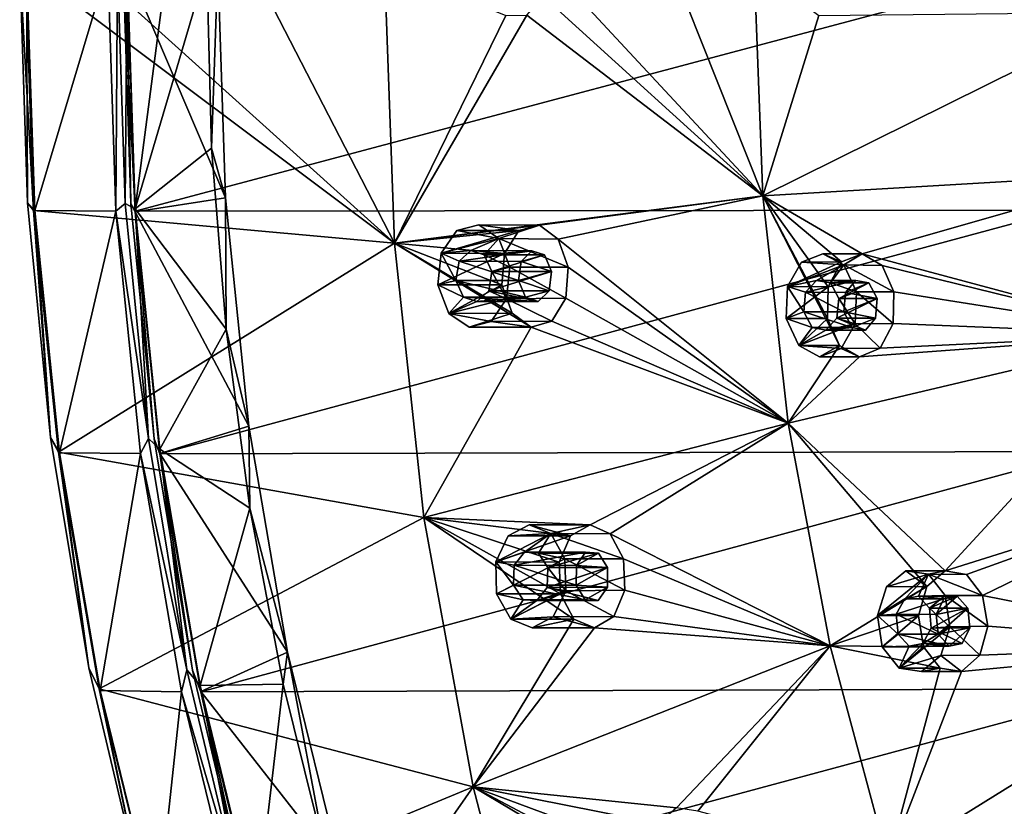
# Model space of a CAD drawing. Units: millimetres. Extents: x -51 to 167, y -76 to 24.
# Drawn here: x -51 to -32, y -43 to -27 of the extents above; entities that cross this region are included whole.
import ezdxf

# ---------------------------------------------------------------- set-up
doc = ezdxf.new("R2010")
doc.units = ezdxf.units.MM
doc.header["$LTSCALE"] = 65.185185
doc.layers.add('25', color=7, linetype='CONTINUOUS')

msp = doc.modelspace()

# ---------------------------------------------------------------- linework, layer by layer
at = {"layer": '25', "color": 253, "linetype": 'Continuous', "true_color": 0x999999}
for points in [[(-50.556, -26.378, -68.314), (-50.69, -26.378, -68.637), (-50.54, -30.97, -68.787), (-50.556, -26.378, -68.314)], [(-50.69, -26.378, -68.637), (-50.58, -26.378, -68.969), (-50.419, -31.117, -69.13), (-50.69, -26.378, -68.637)], [(-50.69, -26.378, -68.637), (-50.419, -31.117, -69.13), (-50.54, -30.97, -68.787), (-50.69, -26.378, -68.637)], [(-50.419, -31.117, -69.13), (-50.58, -26.378, -68.969), (-43.415, -31.754, -77.603), (-50.419, -31.117, -69.13)], [(-43.415, -31.754, -77.603), (-50.58, -26.378, -68.969), (-49.373, -26.378, -70.463), (-43.415, -31.754, -77.603)], [(-50.396, -31.121, -68.474), (-48.981, -26.378, -66.625), (-50.556, -26.378, -68.314), (-50.396, -31.121, -68.474)], [(-50.396, -31.121, -68.474), (-50.556, -26.378, -68.314), (-50.54, -30.97, -68.787), (-50.396, -31.121, -68.474)], [(-48.821, -31.129, -66.785), (-48.981, -26.378, -66.625), (-50.396, -31.121, -68.474), (-48.821, -31.129, -66.785)], [(-46.185, -26.378, -74.346), (-43.415, -31.754, -77.603), (-49.373, -26.378, -70.463), (-46.185, -26.378, -74.346)], [(-48.789, -26.378, -66.546), (-48.981, -26.378, -66.625), (-48.821, -31.129, -66.785), (-48.789, -26.378, -66.546)], [(-48.639, -30.982, -66.697), (-48.789, -26.378, -66.546), (-48.821, -31.129, -66.785), (-48.639, -30.982, -66.697)], [(-48.639, -30.982, -66.697), (-48.603, -26.378, -66.639), (-48.789, -26.378, -66.546), (-48.639, -30.982, -66.697)], [(-48.532, -30.984, -66.558), (-48.608, -26.378, -66.23), (-48.683, -26.378, -66.407), (-48.532, -30.984, -66.558)], [(-48.532, -30.984, -66.558), (-48.683, -26.378, -66.407), (-48.447, -31.143, -66.747), (-48.532, -30.984, -66.558)], [(-48.447, -31.143, -66.747), (-48.683, -26.378, -66.407), (-48.609, -26.378, -66.585), (-48.447, -31.143, -66.747)], [(-48.445, -31.086, -66.798), (-48.603, -26.378, -66.639), (-48.639, -30.982, -66.697), (-48.445, -31.086, -66.798)], [(-48.447, -31.143, -66.747), (-48.609, -26.378, -66.585), (-46.693, -30.874, -68.501), (-48.447, -31.143, -66.747)], [(-48.609, -26.378, -66.585), (-46.844, -26.378, -68.35), (-46.693, -30.874, -68.501), (-48.609, -26.378, -66.585)], [(-30.594, -26.378, -48.528), (-48.608, -26.378, -66.23), (-48.448, -31.13, -66.39), (-30.594, -26.378, -48.528)], [(-48.448, -31.13, -66.39), (-48.608, -26.378, -66.23), (-48.532, -30.984, -66.558), (-48.448, -31.13, -66.39)], [(-47.832, -26.378, -67.598), (-48.603, -26.378, -66.639), (-48.445, -31.086, -66.798), (-47.832, -26.378, -67.598)], [(-30.435, -31.109, -48.687), (-30.594, -26.378, -48.528), (-48.448, -31.13, -66.39), (-30.435, -31.109, -48.687)], [(-46.964, -29.91, -68.649), (-47.057, -26.378, -68.555), (-48.445, -31.086, -66.798), (-46.964, -29.91, -68.649)], [(-47.057, -26.378, -68.555), (-47.832, -26.378, -67.598), (-48.445, -31.086, -66.798), (-47.057, -26.378, -68.555)], [(-46.964, -29.91, -68.649), (-46.844, -26.378, -68.35), (-47.057, -26.378, -68.555), (-46.964, -29.91, -68.649)], [(-46.693, -30.874, -68.501), (-46.844, -26.378, -68.35), (-46.964, -29.91, -68.649), (-46.693, -30.874, -68.501)], [(-43.608, -26.378, -77.424), (-43.415, -31.754, -77.603), (-46.185, -26.378, -74.346), (-43.608, -26.378, -77.424)], [(-43.608, -26.378, -77.424), (-41.252, -27.331, -80.188), (-43.415, -31.754, -77.603), (-43.608, -26.378, -77.424)], [(-40.401, -26.378, -81.178), (-36.264, -30.836, -85.871), (-40.524, -26.96, -81.036), (-40.401, -26.378, -81.178)], [(-36.264, -30.836, -85.871), (-40.401, -26.378, -81.178), (-38.033, -26.378, -83.899), (-36.264, -30.836, -85.871)], [(-36.429, -26.378, -85.718), (-36.264, -30.836, -85.871), (-38.033, -26.378, -83.899), (-36.429, -26.378, -85.718)], [(-36.429, -26.378, -85.718), (-35.176, -27.331, -87.124), (-36.264, -30.836, -85.871), (-36.429, -26.378, -85.718)], [(-40.524, -26.96, -81.036), (-36.264, -30.836, -85.871), (-40.846, -27.325, -80.66), (-40.524, -26.96, -81.036)], [(-40.846, -27.325, -80.66), (-36.264, -30.836, -85.871), (-43.415, -31.754, -77.603), (-40.846, -27.325, -80.66)], [(-41.252, -27.331, -80.188), (-40.846, -27.325, -80.66), (-43.415, -31.754, -77.603), (-41.252, -27.331, -80.188)], [(-29.061, -27.266, -93.831), (-28.876, -30.399, -94.005), (-36.264, -30.836, -85.871), (-29.061, -27.266, -93.831)], [(-35.176, -27.331, -87.124), (-29.061, -27.266, -93.831), (-36.264, -30.836, -85.871), (-35.176, -27.331, -87.124)], [(-46.684, -33.422, -68.928), (-46.964, -29.91, -68.649), (-48.445, -31.086, -66.798), (-46.684, -33.422, -68.928)], [(-46.684, -33.422, -68.928), (-46.693, -30.874, -68.501), (-46.964, -29.91, -68.649), (-46.684, -33.422, -68.928)], [(-36.264, -30.836, -85.871), (-28.876, -30.399, -94.005), (-34.331, -31.96, -88.017), (-36.264, -30.836, -85.871)], [(-28.876, -30.399, -94.005), (-28.486, -33.527, -94.367), (-34.331, -31.96, -88.017), (-28.876, -30.399, -94.005)], [(-50.396, -31.121, -68.474), (-50.54, -30.97, -68.787), (-50.091, -35.522, -69.236), (-50.396, -31.121, -68.474)], [(-50.54, -30.97, -68.787), (-50.419, -31.117, -69.13), (-50.091, -35.522, -69.236), (-50.54, -30.97, -68.787)], [(-46.242, -35.307, -68.952), (-48.447, -31.143, -66.747), (-46.693, -30.874, -68.501), (-46.242, -35.307, -68.952)], [(-46.242, -35.307, -68.952), (-46.693, -30.874, -68.501), (-46.684, -33.422, -68.928), (-46.242, -35.307, -68.952)], [(-43.415, -31.754, -77.603), (-36.264, -30.836, -85.871), (-40.598, -31.401, -80.908), (-43.415, -31.754, -77.603)], [(-40.598, -31.401, -80.908), (-36.264, -30.836, -85.871), (-40.232, -31.676, -81.327), (-40.598, -31.401, -80.908)], [(-36.264, -30.836, -85.871), (-35.771, -35.248, -86.33), (-40.232, -31.676, -81.327), (-36.264, -30.836, -85.871)], [(-35.771, -35.248, -86.33), (-36.264, -30.836, -85.871), (-34.774, -33.738, -87.487), (-35.771, -35.248, -86.33)], [(-35.007, -33.217, -87.239), (-36.264, -30.836, -85.871), (-34.991, -32.598, -87.27), (-35.007, -33.217, -87.239)], [(-36.264, -30.836, -85.871), (-35.007, -33.217, -87.239), (-34.774, -33.738, -87.487), (-36.264, -30.836, -85.871)], [(-34.991, -32.598, -87.27), (-36.264, -30.836, -85.871), (-34.733, -32.117, -87.567), (-34.991, -32.598, -87.27)], [(-34.733, -32.117, -87.567), (-36.264, -30.836, -85.871), (-34.331, -31.96, -88.017), (-34.733, -32.117, -87.567)], [(-49.938, -35.809, -69.611), (-50.419, -31.117, -69.13), (-43.415, -31.754, -77.603), (-49.938, -35.809, -69.611)], [(-50.419, -31.117, -69.13), (-49.938, -35.809, -69.611), (-50.091, -35.522, -69.236), (-50.419, -31.117, -69.13)], [(-49.919, -35.821, -68.952), (-48.821, -31.129, -66.785), (-50.396, -31.121, -68.474), (-49.919, -35.821, -68.952)], [(-49.919, -35.821, -68.952), (-50.396, -31.121, -68.474), (-50.091, -35.522, -69.236), (-49.919, -35.821, -68.952)], [(-48.343, -35.837, -67.264), (-48.821, -31.129, -66.785), (-49.919, -35.821, -68.952), (-48.343, -35.837, -67.264)], [(-48.188, -35.547, -67.147), (-48.639, -30.982, -66.697), (-48.821, -31.129, -66.785), (-48.188, -35.547, -67.147)], [(-48.343, -35.837, -67.264), (-48.188, -35.547, -67.147), (-48.821, -31.129, -66.785), (-48.343, -35.837, -67.264)], [(-48.445, -31.086, -66.798), (-48.639, -30.982, -66.697), (-48.188, -35.547, -67.147), (-48.445, -31.086, -66.798)], [(-48.082, -35.551, -67.008), (-48.448, -31.13, -66.39), (-48.532, -30.984, -66.558), (-48.082, -35.551, -67.008)], [(-48.082, -35.551, -67.008), (-48.532, -30.984, -66.558), (-48.447, -31.143, -66.747), (-48.082, -35.551, -67.008)], [(-47.969, -35.84, -66.869), (-30.435, -31.109, -48.687), (-48.448, -31.13, -66.39), (-47.969, -35.84, -66.869)], [(-47.969, -35.84, -66.869), (-48.448, -31.13, -66.39), (-48.082, -35.551, -67.008), (-47.969, -35.84, -66.869)], [(-47.968, -35.832, -67.226), (-48.447, -31.143, -66.747), (-46.242, -35.307, -68.952), (-47.968, -35.832, -67.226)], [(-47.968, -35.832, -67.226), (-48.082, -35.551, -67.008), (-48.447, -31.143, -66.747), (-47.968, -35.832, -67.226)], [(-47.972, -35.754, -67.27), (-46.684, -33.422, -68.928), (-48.445, -31.086, -66.798), (-47.972, -35.754, -67.27)], [(-47.972, -35.754, -67.27), (-48.445, -31.086, -66.798), (-48.188, -35.547, -67.147), (-47.972, -35.754, -67.27)], [(-29.958, -35.798, -49.164), (-30.435, -31.109, -48.687), (-47.969, -35.84, -66.869), (-29.958, -35.798, -49.164)], [(-40.998, -31.506, -80.442), (-43.415, -31.754, -77.603), (-40.598, -31.401, -80.908), (-40.998, -31.506, -80.442)], [(-41.275, -31.951, -80.111), (-43.415, -31.754, -77.603), (-40.998, -31.506, -80.442), (-41.275, -31.951, -80.111)], [(-41.275, -31.951, -80.111), (-40.998, -31.506, -80.442), (-42.506, -31.947, -81.345), (-41.275, -31.951, -80.111)], [(-42.506, -31.947, -81.345), (-40.998, -31.506, -80.442), (-42.205, -31.508, -81.645), (-42.506, -31.947, -81.345)], [(-42.506, -31.947, -81.345), (-42.205, -31.508, -81.645), (-41.386, -31.664, -82.464), (-42.506, -31.947, -81.345)], [(-42.205, -31.508, -81.645), (-40.998, -31.506, -80.442), (-41.778, -31.399, -82.072), (-42.205, -31.508, -81.645)], [(-42.205, -31.508, -81.645), (-41.778, -31.399, -82.072), (-41.386, -31.664, -82.464), (-42.205, -31.508, -81.645)], [(-40.998, -31.506, -80.442), (-40.598, -31.401, -80.908), (-41.778, -31.399, -82.072), (-40.998, -31.506, -80.442)], [(-41.778, -31.399, -82.072), (-40.598, -31.401, -80.908), (-41.386, -31.664, -82.464), (-41.778, -31.399, -82.072)], [(-40.598, -31.401, -80.908), (-40.232, -31.676, -81.327), (-41.386, -31.664, -82.464), (-40.598, -31.401, -80.908)], [(-42.506, -31.947, -81.345), (-41.386, -31.664, -82.464), (-41.932, -31.897, -81.918), (-42.506, -31.947, -81.345)], [(-41.932, -31.897, -81.918), (-41.386, -31.664, -82.464), (-41.67, -31.981, -82.18), (-41.932, -31.897, -81.918)], [(-41.386, -31.664, -82.464), (-41.176, -32.216, -82.675), (-41.67, -31.981, -82.18), (-41.386, -31.664, -82.464)], [(-40.232, -31.676, -81.327), (-40.04, -32.216, -81.539), (-41.386, -31.664, -82.464), (-40.232, -31.676, -81.327)], [(-40.04, -32.216, -81.539), (-41.176, -32.216, -82.675), (-41.386, -31.664, -82.464), (-40.04, -32.216, -81.539)], [(-40.232, -31.676, -81.327), (-35.771, -35.248, -86.33), (-40.04, -32.216, -81.539), (-40.232, -31.676, -81.327)], [(-49.938, -35.809, -69.611), (-43.415, -31.754, -77.603), (-42.84, -37.08, -78.137), (-49.938, -35.809, -69.611)], [(-42.84, -37.08, -78.137), (-43.415, -31.754, -77.603), (-40.76, -33.382, -80.681), (-42.84, -37.08, -78.137)], [(-41.326, -32.564, -80.039), (-43.415, -31.754, -77.603), (-41.275, -31.951, -80.111), (-41.326, -32.564, -80.039)], [(-43.415, -31.754, -77.603), (-41.326, -32.564, -80.039), (-41.131, -33.11, -80.255), (-43.415, -31.754, -77.603)], [(-40.76, -33.382, -80.681), (-43.415, -31.754, -77.603), (-41.131, -33.11, -80.255), (-40.76, -33.382, -80.681)], [(-42.16, -32.101, -81.69), (-42.506, -31.947, -81.345), (-41.932, -31.897, -81.918), (-42.16, -32.101, -81.69)], [(-42.16, -32.101, -81.69), (-41.932, -31.897, -81.918), (-40.747, -31.898, -80.727), (-42.16, -32.101, -81.69)], [(-40.955, -32.105, -80.481), (-42.16, -32.101, -81.69), (-40.747, -31.898, -80.727), (-40.955, -32.105, -80.481)], [(-41.932, -31.897, -81.918), (-41.67, -31.981, -82.18), (-40.747, -31.898, -80.727), (-41.932, -31.897, -81.918)], [(-40.747, -31.898, -80.727), (-41.67, -31.981, -82.18), (-40.5, -31.98, -81.011), (-40.747, -31.898, -80.727)], [(-40.955, -32.105, -80.481), (-40.747, -31.898, -80.727), (-40.5, -31.98, -81.011), (-40.955, -32.105, -80.481)], [(-42.569, -32.564, -81.282), (-41.275, -31.951, -80.111), (-42.506, -31.947, -81.345), (-42.569, -32.564, -81.282)], [(-42.569, -32.564, -81.282), (-42.506, -31.947, -81.345), (-42.22, -32.477, -81.63), (-42.569, -32.564, -81.282)], [(-41.326, -32.564, -80.039), (-41.275, -31.951, -80.111), (-42.569, -32.564, -81.282), (-41.326, -32.564, -80.039)], [(-42.22, -32.477, -81.63), (-42.506, -31.947, -81.345), (-42.16, -32.101, -81.69), (-42.22, -32.477, -81.63)], [(-42.22, -32.477, -81.63), (-42.16, -32.101, -81.69), (-41.005, -32.477, -80.415), (-42.22, -32.477, -81.63)], [(-41.005, -32.477, -80.415), (-42.16, -32.101, -81.69), (-40.955, -32.105, -80.481), (-41.005, -32.477, -80.415)], [(-41.67, -31.981, -82.18), (-41.524, -32.303, -82.326), (-40.5, -31.98, -81.011), (-41.67, -31.981, -82.18)], [(-41.176, -32.216, -82.675), (-41.524, -32.303, -82.326), (-41.67, -31.981, -82.18), (-41.176, -32.216, -82.675)], [(-40.5, -31.98, -81.011), (-41.524, -32.303, -82.326), (-40.362, -32.303, -81.165), (-40.5, -31.98, -81.011)], [(-41.005, -32.477, -80.415), (-40.955, -32.105, -80.481), (-40.362, -32.303, -81.165), (-41.005, -32.477, -80.415)], [(-40.955, -32.105, -80.481), (-40.5, -31.98, -81.011), (-40.362, -32.303, -81.165), (-40.955, -32.105, -80.481)], [(-34.991, -32.598, -87.27), (-34.733, -32.117, -87.567), (-35.785, -32.595, -88.066), (-34.991, -32.598, -87.27)], [(-35.785, -32.595, -88.066), (-34.733, -32.117, -87.567), (-35.512, -32.12, -88.338), (-35.785, -32.595, -88.066)], [(-35.512, -32.12, -88.338), (-34.733, -32.117, -87.567), (-35.094, -31.959, -88.757), (-35.512, -32.12, -88.338)], [(-35.512, -32.12, -88.338), (-35.094, -31.959, -88.757), (-34.687, -32.175, -89.163), (-35.512, -32.12, -88.338)], [(-34.733, -32.117, -87.567), (-34.331, -31.96, -88.017), (-35.094, -31.959, -88.757), (-34.733, -32.117, -87.567)], [(-35.094, -31.959, -88.757), (-34.331, -31.96, -88.017), (-34.687, -32.175, -89.163), (-35.094, -31.959, -88.757)], [(-34.331, -31.96, -88.017), (-33.944, -32.188, -88.444), (-34.687, -32.175, -89.163), (-34.331, -31.96, -88.017)], [(-34.331, -31.96, -88.017), (-28.486, -33.527, -94.367), (-33.944, -32.188, -88.444), (-34.331, -31.96, -88.017)], [(-41.524, -32.303, -82.326), (-41.239, -32.833, -82.612), (-41.584, -32.679, -82.266), (-41.524, -32.303, -82.326)], [(-41.524, -32.303, -82.326), (-41.584, -32.679, -82.266), (-40.362, -32.303, -81.165), (-41.524, -32.303, -82.326)], [(-40.362, -32.303, -81.165), (-41.584, -32.679, -82.266), (-40.412, -32.676, -81.099), (-40.362, -32.303, -81.165)], [(-41.176, -32.216, -82.675), (-41.239, -32.833, -82.612), (-41.524, -32.303, -82.326), (-41.176, -32.216, -82.675)], [(-41.176, -32.216, -82.675), (-40.089, -32.822, -81.47), (-41.239, -32.833, -82.612), (-41.176, -32.216, -82.675)], [(-40.04, -32.216, -81.539), (-40.089, -32.822, -81.47), (-41.176, -32.216, -82.675), (-40.04, -32.216, -81.539)], [(-41.005, -32.477, -80.415), (-40.362, -32.303, -81.165), (-40.412, -32.676, -81.099), (-41.005, -32.477, -80.415)], [(-40.04, -32.216, -81.539), (-35.771, -35.248, -86.33), (-40.089, -32.822, -81.47), (-40.04, -32.216, -81.539)], [(-35.785, -32.595, -88.066), (-35.512, -32.12, -88.338), (-34.687, -32.175, -89.163), (-35.785, -32.595, -88.066)], [(-35.785, -32.595, -88.066), (-34.687, -32.175, -89.163), (-35.216, -32.475, -88.634), (-35.785, -32.595, -88.066)], [(-35.216, -32.475, -88.634), (-34.687, -32.175, -89.163), (-34.95, -32.525, -88.9), (-35.216, -32.475, -88.634)], [(-34.687, -32.175, -89.163), (-34.443, -32.699, -89.407), (-34.95, -32.525, -88.9), (-34.687, -32.175, -89.163)], [(-33.944, -32.188, -88.444), (-33.719, -32.699, -88.683), (-34.687, -32.175, -89.163), (-33.944, -32.188, -88.444)], [(-33.719, -32.699, -88.683), (-34.443, -32.699, -89.407), (-34.687, -32.175, -89.163), (-33.719, -32.699, -88.683)], [(-33.944, -32.188, -88.444), (-28.486, -33.527, -94.367), (-33.719, -32.699, -88.683), (-33.944, -32.188, -88.444)], [(-42.074, -32.8, -81.776), (-42.569, -32.564, -81.282), (-42.22, -32.477, -81.63), (-42.074, -32.8, -81.776)], [(-42.074, -32.8, -81.776), (-42.22, -32.477, -81.63), (-40.868, -32.8, -80.568), (-42.074, -32.8, -81.776)], [(-42.22, -32.477, -81.63), (-41.005, -32.477, -80.415), (-40.868, -32.8, -80.568), (-42.22, -32.477, -81.63)], [(-41.005, -32.477, -80.415), (-40.412, -32.676, -81.099), (-40.868, -32.8, -80.568), (-41.005, -32.477, -80.415)], [(-35.431, -32.705, -88.42), (-35.785, -32.595, -88.066), (-35.216, -32.475, -88.634), (-35.431, -32.705, -88.42)], [(-35.431, -32.705, -88.42), (-35.216, -32.475, -88.634), (-34.456, -32.476, -87.869), (-35.431, -32.705, -88.42)], [(-34.656, -32.709, -87.641), (-35.431, -32.705, -88.42), (-34.456, -32.476, -87.869), (-34.656, -32.709, -87.641)], [(-35.216, -32.475, -88.634), (-34.95, -32.525, -88.9), (-34.456, -32.476, -87.869), (-35.216, -32.475, -88.634)], [(-34.456, -32.476, -87.869), (-34.95, -32.525, -88.9), (-34.2, -32.525, -88.152), (-34.456, -32.476, -87.869)], [(-34.656, -32.709, -87.641), (-34.456, -32.476, -87.869), (-34.2, -32.525, -88.152), (-34.656, -32.709, -87.641)], [(-42.358, -33.116, -81.492), (-42.569, -32.564, -81.282), (-42.074, -32.8, -81.776), (-42.358, -33.116, -81.492)], [(-42.358, -33.116, -81.492), (-41.326, -32.564, -80.039), (-42.569, -32.564, -81.282), (-42.358, -33.116, -81.492)], [(-41.131, -33.11, -80.255), (-41.326, -32.564, -80.039), (-42.358, -33.116, -81.492), (-41.131, -33.11, -80.255)], [(-41.584, -32.679, -82.266), (-41.239, -32.833, -82.612), (-41.812, -32.883, -82.038), (-41.584, -32.679, -82.266)], [(-41.584, -32.679, -82.266), (-41.812, -32.883, -82.038), (-40.621, -32.882, -80.853), (-41.584, -32.679, -82.266)], [(-40.412, -32.676, -81.099), (-41.584, -32.679, -82.266), (-40.621, -32.882, -80.853), (-40.412, -32.676, -81.099)], [(-40.412, -32.676, -81.099), (-40.621, -32.882, -80.853), (-40.868, -32.8, -80.568), (-40.412, -32.676, -81.099)], [(-35.809, -33.217, -88.041), (-34.991, -32.598, -87.27), (-35.785, -32.595, -88.066), (-35.809, -33.217, -88.041)], [(-35.809, -33.217, -88.041), (-35.785, -32.595, -88.066), (-35.468, -33.087, -88.383), (-35.809, -33.217, -88.041)], [(-35.007, -33.217, -87.239), (-34.991, -32.598, -87.27), (-35.809, -33.217, -88.041), (-35.007, -33.217, -87.239)], [(-35.468, -33.087, -88.383), (-35.785, -32.595, -88.066), (-35.431, -32.705, -88.42), (-35.468, -33.087, -88.383)], [(-34.443, -32.699, -89.407), (-34.785, -32.829, -89.066), (-34.95, -32.525, -88.9), (-34.443, -32.699, -89.407)], [(-34.95, -32.525, -88.9), (-34.785, -32.829, -89.066), (-34.2, -32.525, -88.152), (-34.95, -32.525, -88.9)], [(-34.2, -32.525, -88.152), (-34.785, -32.829, -89.066), (-34.041, -32.829, -88.322), (-34.2, -32.525, -88.152)], [(-34.656, -32.709, -87.641), (-34.2, -32.525, -88.152), (-34.041, -32.829, -88.322), (-34.656, -32.709, -87.641)], [(-41.812, -32.883, -82.038), (-42.358, -33.116, -81.492), (-42.074, -32.8, -81.776), (-41.812, -32.883, -82.038)], [(-41.239, -32.833, -82.612), (-41.539, -33.272, -82.311), (-42.358, -33.116, -81.492), (-41.239, -32.833, -82.612)], [(-41.239, -32.833, -82.612), (-42.358, -33.116, -81.492), (-41.812, -32.883, -82.038), (-41.239, -32.833, -82.612)], [(-41.812, -32.883, -82.038), (-42.074, -32.8, -81.776), (-40.621, -32.882, -80.853), (-41.812, -32.883, -82.038)], [(-40.621, -32.882, -80.853), (-42.074, -32.8, -81.776), (-40.868, -32.8, -80.568), (-40.621, -32.882, -80.853)], [(-41.239, -32.833, -82.612), (-40.361, -33.268, -81.145), (-41.539, -33.272, -82.311), (-41.239, -32.833, -82.612)], [(-40.089, -32.822, -81.47), (-40.361, -33.268, -81.145), (-41.239, -32.833, -82.612), (-40.089, -32.822, -81.47)], [(-40.089, -32.822, -81.47), (-35.771, -35.248, -86.33), (-40.361, -33.268, -81.145), (-40.089, -32.822, -81.47)], [(-35.468, -33.087, -88.383), (-35.431, -32.705, -88.42), (-34.685, -33.087, -87.6), (-35.468, -33.087, -88.383)], [(-34.685, -33.087, -87.6), (-35.431, -32.705, -88.42), (-34.656, -32.709, -87.641), (-34.685, -33.087, -87.6)], [(-34.785, -32.829, -89.066), (-34.468, -33.321, -89.383), (-34.822, -33.211, -89.029), (-34.785, -32.829, -89.066)], [(-34.785, -32.829, -89.066), (-34.822, -33.211, -89.029), (-34.041, -32.829, -88.322), (-34.785, -32.829, -89.066)], [(-34.041, -32.829, -88.322), (-34.822, -33.211, -89.029), (-34.071, -33.207, -88.282), (-34.041, -32.829, -88.322)], [(-34.443, -32.699, -89.407), (-34.468, -33.321, -89.383), (-34.785, -32.829, -89.066), (-34.443, -32.699, -89.407)], [(-34.685, -33.087, -87.6), (-34.656, -32.709, -87.641), (-34.041, -32.829, -88.322), (-34.685, -33.087, -87.6)], [(-34.685, -33.087, -87.6), (-34.041, -32.829, -88.322), (-34.071, -33.207, -88.282), (-34.685, -33.087, -87.6)], [(-34.443, -32.699, -89.407), (-33.733, -33.31, -88.654), (-34.468, -33.321, -89.383), (-34.443, -32.699, -89.407)], [(-33.719, -32.699, -88.683), (-33.733, -33.31, -88.654), (-34.443, -32.699, -89.407), (-33.719, -32.699, -88.683)], [(-33.719, -32.699, -88.683), (-28.486, -33.527, -94.367), (-33.733, -33.31, -88.654), (-33.719, -32.699, -88.683)], [(-41.966, -33.381, -81.884), (-41.131, -33.11, -80.255), (-42.358, -33.116, -81.492), (-41.966, -33.381, -81.884)], [(-41.539, -33.272, -82.311), (-41.966, -33.381, -81.884), (-42.358, -33.116, -81.492), (-41.539, -33.272, -82.311)], [(-40.76, -33.382, -80.681), (-41.131, -33.11, -80.255), (-41.966, -33.381, -81.884), (-40.76, -33.382, -80.681)], [(-35.302, -33.391, -88.548), (-35.809, -33.217, -88.041), (-35.468, -33.087, -88.383), (-35.302, -33.391, -88.548)], [(-35.565, -33.741, -88.285), (-35.809, -33.217, -88.041), (-35.302, -33.391, -88.548), (-35.565, -33.741, -88.285)], [(-35.565, -33.741, -88.285), (-35.007, -33.217, -87.239), (-35.809, -33.217, -88.041), (-35.565, -33.741, -88.285)], [(-34.774, -33.738, -87.487), (-35.007, -33.217, -87.239), (-35.565, -33.741, -88.285), (-34.774, -33.738, -87.487)], [(-35.302, -33.391, -88.548), (-35.468, -33.087, -88.383), (-34.525, -33.392, -87.772), (-35.302, -33.391, -88.548)], [(-35.468, -33.087, -88.383), (-34.685, -33.087, -87.6), (-34.525, -33.392, -87.772), (-35.468, -33.087, -88.383)], [(-34.822, -33.211, -89.029), (-34.468, -33.321, -89.383), (-35.036, -33.441, -88.814), (-34.822, -33.211, -89.029)], [(-34.822, -33.211, -89.029), (-35.036, -33.441, -88.814), (-34.27, -33.44, -88.055), (-34.822, -33.211, -89.029)], [(-34.071, -33.207, -88.282), (-34.822, -33.211, -89.029), (-34.27, -33.44, -88.055), (-34.071, -33.207, -88.282)], [(-34.685, -33.087, -87.6), (-34.071, -33.207, -88.282), (-34.525, -33.392, -87.772), (-34.685, -33.087, -87.6)], [(-34.071, -33.207, -88.282), (-34.27, -33.44, -88.055), (-34.525, -33.392, -87.772), (-34.071, -33.207, -88.282)], [(-46.219, -36.896, -69.393), (-46.684, -33.422, -68.928), (-47.972, -35.754, -67.27), (-46.219, -36.896, -69.393)], [(-46.219, -36.896, -69.393), (-46.242, -35.307, -68.952), (-46.684, -33.422, -68.928), (-46.219, -36.896, -69.393)], [(-35.771, -35.248, -86.33), (-42.84, -37.08, -78.137), (-40.76, -33.382, -80.681), (-35.771, -35.248, -86.33)], [(-41.539, -33.272, -82.311), (-40.76, -33.382, -80.681), (-41.966, -33.381, -81.884), (-41.539, -33.272, -82.311)], [(-40.361, -33.268, -81.145), (-40.76, -33.382, -80.681), (-41.539, -33.272, -82.311), (-40.361, -33.268, -81.145)], [(-40.361, -33.268, -81.145), (-35.771, -35.248, -86.33), (-40.76, -33.382, -80.681), (-40.361, -33.268, -81.145)], [(-34.468, -33.321, -89.383), (-34.74, -33.796, -89.11), (-35.565, -33.741, -88.285), (-34.468, -33.321, -89.383)], [(-34.468, -33.321, -89.383), (-35.565, -33.741, -88.285), (-35.036, -33.441, -88.814), (-34.468, -33.321, -89.383)], [(-35.036, -33.441, -88.814), (-35.565, -33.741, -88.285), (-35.302, -33.391, -88.548), (-35.036, -33.441, -88.814)], [(-35.036, -33.441, -88.814), (-35.302, -33.391, -88.548), (-34.525, -33.392, -87.772), (-35.036, -33.441, -88.814)], [(-34.27, -33.44, -88.055), (-35.036, -33.441, -88.814), (-34.525, -33.392, -87.772), (-34.27, -33.44, -88.055)], [(-34.468, -33.321, -89.383), (-33.983, -33.79, -88.365), (-34.74, -33.796, -89.11), (-34.468, -33.321, -89.383)], [(-33.733, -33.31, -88.654), (-33.983, -33.79, -88.365), (-34.468, -33.321, -89.383), (-33.733, -33.31, -88.654)], [(-33.733, -33.31, -88.654), (-28.486, -33.527, -94.367), (-33.983, -33.79, -88.365), (-33.733, -33.31, -88.654)], [(-28.486, -33.527, -94.367), (-35.771, -35.248, -86.33), (-34.382, -33.957, -87.919), (-28.486, -33.527, -94.367)], [(-35.771, -35.248, -86.33), (-28.486, -33.527, -94.367), (-32.719, -38.11, -89.629), (-35.771, -35.248, -86.33)], [(-33.983, -33.79, -88.365), (-28.486, -33.527, -94.367), (-34.382, -33.957, -87.919), (-33.983, -33.79, -88.365)], [(-28.486, -33.527, -94.367), (-27.88, -36.59, -94.931), (-32.719, -38.11, -89.629), (-28.486, -33.527, -94.367)], [(-34.382, -33.957, -87.919), (-35.771, -35.248, -86.33), (-34.774, -33.738, -87.487), (-34.382, -33.957, -87.919)], [(-35.159, -33.957, -88.692), (-34.774, -33.738, -87.487), (-35.565, -33.741, -88.285), (-35.159, -33.957, -88.692)], [(-34.74, -33.796, -89.11), (-35.159, -33.957, -88.692), (-35.565, -33.741, -88.285), (-34.74, -33.796, -89.11)], [(-34.382, -33.957, -87.919), (-34.774, -33.738, -87.487), (-35.159, -33.957, -88.692), (-34.382, -33.957, -87.919)], [(-34.74, -33.796, -89.11), (-34.382, -33.957, -87.919), (-35.159, -33.957, -88.692), (-34.74, -33.796, -89.11)], [(-33.983, -33.79, -88.365), (-34.382, -33.957, -87.919), (-34.74, -33.796, -89.11), (-33.983, -33.79, -88.365)], [(-45.491, -39.689, -69.703), (-47.968, -35.832, -67.226), (-46.242, -35.307, -68.952), (-45.491, -39.689, -69.703)], [(-45.491, -39.689, -69.703), (-46.242, -35.307, -68.952), (-46.219, -36.896, -69.393), (-45.491, -39.689, -69.703)], [(-42.84, -37.08, -78.137), (-35.771, -35.248, -86.33), (-39.616, -37.22, -81.889), (-42.84, -37.08, -78.137)], [(-39.616, -37.22, -81.889), (-35.771, -35.248, -86.33), (-39.222, -37.395, -82.337), (-39.616, -37.22, -81.889)], [(-35.771, -35.248, -86.33), (-34.955, -39.571, -87.088), (-39.222, -37.395, -82.337), (-35.771, -35.248, -86.33)], [(-34.955, -39.571, -87.088), (-35.771, -35.248, -86.33), (-33.078, -38.418, -89.222), (-34.955, -39.571, -87.088)], [(-33.078, -38.418, -89.222), (-35.771, -35.248, -86.33), (-32.719, -38.11, -89.629), (-33.078, -38.418, -89.222)], [(-49.919, -35.821, -68.952), (-50.091, -35.522, -69.236), (-49.347, -39.997, -69.981), (-49.919, -35.821, -68.952)], [(-50.091, -35.522, -69.236), (-49.938, -35.809, -69.611), (-49.347, -39.997, -69.981), (-50.091, -35.522, -69.236)], [(-47.442, -40.034, -67.893), (-48.188, -35.547, -67.147), (-48.343, -35.837, -67.264), (-47.442, -40.034, -67.893)], [(-47.972, -35.754, -67.27), (-48.188, -35.547, -67.147), (-47.442, -40.034, -67.893), (-47.972, -35.754, -67.27)], [(-47.335, -40.04, -67.755), (-47.969, -35.84, -66.869), (-48.082, -35.551, -67.008), (-47.335, -40.04, -67.755)], [(-47.335, -40.04, -67.755), (-48.082, -35.551, -67.008), (-47.968, -35.832, -67.226), (-47.335, -40.04, -67.755)], [(-49.144, -40.404, -70.405), (-49.938, -35.809, -69.611), (-42.84, -37.08, -78.137), (-49.144, -40.404, -70.405)], [(-49.938, -35.809, -69.611), (-49.144, -40.404, -70.405), (-49.347, -39.997, -69.981), (-49.938, -35.809, -69.611)], [(-49.127, -40.436, -69.744), (-48.343, -35.837, -67.264), (-49.919, -35.821, -68.952), (-49.127, -40.436, -69.744)], [(-49.127, -40.436, -69.744), (-49.919, -35.821, -68.952), (-49.347, -39.997, -69.981), (-49.127, -40.436, -69.744)], [(-47.55, -40.459, -68.057), (-48.343, -35.837, -67.264), (-49.127, -40.436, -69.744), (-47.55, -40.459, -68.057)], [(-47.55, -40.459, -68.057), (-47.442, -40.034, -67.893), (-48.343, -35.837, -67.264), (-47.55, -40.459, -68.057)], [(-47.189, -40.339, -68.054), (-46.219, -36.896, -69.393), (-47.972, -35.754, -67.27), (-47.189, -40.339, -68.054)], [(-47.189, -40.339, -68.054), (-47.972, -35.754, -67.27), (-47.442, -40.034, -67.893), (-47.189, -40.339, -68.054)], [(-47.176, -40.464, -67.662), (-29.958, -35.798, -49.164), (-47.969, -35.84, -66.869), (-47.176, -40.464, -67.662)], [(-47.176, -40.464, -67.662), (-47.969, -35.84, -66.869), (-47.335, -40.04, -67.755), (-47.176, -40.464, -67.662)], [(-47.17, -40.458, -68.024), (-47.968, -35.832, -67.226), (-45.491, -39.689, -69.703), (-47.17, -40.458, -68.024)], [(-47.17, -40.458, -68.024), (-47.335, -40.04, -67.755), (-47.968, -35.832, -67.226), (-47.17, -40.458, -68.024)], [(-29.168, -40.401, -49.953), (-29.958, -35.798, -49.164), (-47.176, -40.464, -67.662), (-29.168, -40.401, -49.953)], [(-32.719, -38.11, -89.629), (-27.88, -36.59, -94.931), (-32.304, -38.181, -90.084), (-32.719, -38.11, -89.629)], [(-32.304, -38.181, -90.084), (-27.88, -36.59, -94.931), (-31.994, -38.59, -90.408), (-32.304, -38.181, -90.084)], [(-27.88, -36.59, -94.931), (-27.064, -39.56, -95.69), (-31.994, -38.59, -90.408), (-27.88, -36.59, -94.931)], [(-45.572, -40.311, -70.041), (-46.219, -36.896, -69.393), (-47.189, -40.339, -68.054), (-45.572, -40.311, -70.041)], [(-45.572, -40.311, -70.041), (-45.491, -39.689, -69.703), (-46.219, -36.896, -69.393), (-45.572, -40.311, -70.041)], [(-49.144, -40.404, -70.405), (-42.84, -37.08, -78.137), (-41.888, -42.303, -79.023), (-49.144, -40.404, -70.405)], [(-41.888, -42.303, -79.023), (-42.84, -37.08, -78.137), (-39.93, -39.05, -81.456), (-41.888, -42.303, -79.023)], [(-40.19, -38.562, -81.176), (-42.84, -37.08, -78.137), (-40.215, -37.944, -81.171), (-40.19, -38.562, -81.176)], [(-42.84, -37.08, -78.137), (-40.19, -38.562, -81.176), (-39.93, -39.05, -81.456), (-42.84, -37.08, -78.137)], [(-40.215, -37.944, -81.171), (-42.84, -37.08, -78.137), (-39.997, -37.431, -81.443), (-40.215, -37.944, -81.171)], [(-39.997, -37.431, -81.443), (-42.84, -37.08, -78.137), (-39.616, -37.22, -81.889), (-39.997, -37.431, -81.443)], [(-41.204, -37.433, -82.647), (-39.997, -37.431, -81.443), (-40.797, -37.221, -83.053), (-41.204, -37.433, -82.647)], [(-41.204, -37.433, -82.647), (-40.797, -37.221, -83.053), (-40.378, -37.386, -83.472), (-41.204, -37.433, -82.647)], [(-39.997, -37.431, -81.443), (-39.616, -37.22, -81.889), (-40.797, -37.221, -83.053), (-39.997, -37.431, -81.443)], [(-40.797, -37.221, -83.053), (-39.616, -37.22, -81.889), (-40.378, -37.386, -83.472), (-40.797, -37.221, -83.053)], [(-39.616, -37.22, -81.889), (-39.222, -37.395, -82.337), (-40.378, -37.386, -83.472), (-39.616, -37.22, -81.889)], [(-41.446, -37.939, -82.404), (-41.204, -37.433, -82.647), (-40.378, -37.386, -83.472), (-41.446, -37.939, -82.404)], [(-41.446, -37.939, -82.404), (-40.378, -37.386, -83.472), (-40.887, -37.75, -82.963), (-41.446, -37.939, -82.404)], [(-40.215, -37.944, -81.171), (-39.997, -37.431, -81.443), (-41.446, -37.939, -82.404), (-40.215, -37.944, -81.171)], [(-41.446, -37.939, -82.404), (-39.997, -37.431, -81.443), (-41.204, -37.433, -82.647), (-41.446, -37.939, -82.404)], [(-40.887, -37.75, -82.963), (-40.378, -37.386, -83.472), (-40.619, -37.767, -83.232), (-40.887, -37.75, -82.963)], [(-40.378, -37.386, -83.472), (-40.103, -37.878, -83.747), (-40.619, -37.767, -83.232), (-40.378, -37.386, -83.472)], [(-39.222, -37.395, -82.337), (-38.968, -37.878, -82.612), (-40.378, -37.386, -83.472), (-39.222, -37.395, -82.337)], [(-38.968, -37.878, -82.612), (-40.103, -37.878, -83.747), (-40.378, -37.386, -83.472), (-38.968, -37.878, -82.612)], [(-39.222, -37.395, -82.337), (-34.955, -39.571, -87.088), (-38.968, -37.878, -82.612), (-39.222, -37.395, -82.337)], [(-41.087, -38.006, -82.764), (-41.446, -37.939, -82.404), (-40.887, -37.75, -82.963), (-41.087, -38.006, -82.764)], [(-41.087, -38.006, -82.764), (-40.887, -37.75, -82.963), (-39.702, -37.751, -81.772), (-41.087, -38.006, -82.764)], [(-39.881, -38.01, -81.555), (-41.087, -38.006, -82.764), (-39.702, -37.751, -81.772), (-39.881, -38.01, -81.555)], [(-40.887, -37.75, -82.963), (-40.619, -37.767, -83.232), (-39.702, -37.751, -81.772), (-40.887, -37.75, -82.963)], [(-39.702, -37.751, -81.772), (-40.619, -37.767, -83.232), (-39.449, -37.767, -82.062), (-39.702, -37.751, -81.772)], [(-40.103, -37.878, -83.747), (-40.435, -38.049, -83.415), (-40.619, -37.767, -83.232), (-40.103, -37.878, -83.747)], [(-40.619, -37.767, -83.232), (-40.435, -38.049, -83.415), (-39.449, -37.767, -82.062), (-40.619, -37.767, -83.232)], [(-39.449, -37.767, -82.062), (-40.435, -38.049, -83.415), (-39.274, -38.049, -82.253), (-39.449, -37.767, -82.062)], [(-39.881, -38.01, -81.555), (-39.702, -37.751, -81.772), (-39.449, -37.767, -82.062), (-39.881, -38.01, -81.555)], [(-39.881, -38.01, -81.555), (-39.449, -37.767, -82.062), (-39.274, -38.049, -82.253), (-39.881, -38.01, -81.555)], [(-41.432, -38.562, -82.418), (-40.215, -37.944, -81.171), (-41.446, -37.939, -82.404), (-41.432, -38.562, -82.418)], [(-41.432, -38.562, -82.418), (-41.446, -37.939, -82.404), (-41.1, -38.391, -82.751), (-41.432, -38.562, -82.418)], [(-41.1, -38.391, -82.751), (-41.446, -37.939, -82.404), (-41.087, -38.006, -82.764), (-41.1, -38.391, -82.751)], [(-40.19, -38.562, -81.176), (-40.215, -37.944, -81.171), (-41.432, -38.562, -82.418), (-40.19, -38.562, -81.176)], [(-41.1, -38.391, -82.751), (-41.087, -38.006, -82.764), (-39.885, -38.391, -81.535), (-41.1, -38.391, -82.751)], [(-39.885, -38.391, -81.535), (-41.087, -38.006, -82.764), (-39.881, -38.01, -81.555), (-39.885, -38.391, -81.535)], [(-40.103, -37.878, -83.747), (-40.089, -38.501, -83.761), (-40.435, -38.049, -83.415), (-40.103, -37.878, -83.747)], [(-38.968, -37.878, -82.612), (-38.941, -38.489, -82.618), (-40.103, -37.878, -83.747), (-38.968, -37.878, -82.612)], [(-40.103, -37.878, -83.747), (-38.941, -38.489, -82.618), (-40.089, -38.501, -83.761), (-40.103, -37.878, -83.747)], [(-39.885, -38.391, -81.535), (-39.881, -38.01, -81.555), (-39.274, -38.049, -82.253), (-39.885, -38.391, -81.535)], [(-38.968, -37.878, -82.612), (-34.955, -39.571, -87.088), (-38.941, -38.489, -82.618), (-38.968, -37.878, -82.612)], [(-40.435, -38.049, -83.415), (-40.089, -38.501, -83.761), (-40.449, -38.434, -83.402), (-40.435, -38.049, -83.415)], [(-40.435, -38.049, -83.415), (-40.449, -38.434, -83.402), (-39.274, -38.049, -82.253), (-40.435, -38.049, -83.415)], [(-39.274, -38.049, -82.253), (-40.449, -38.434, -83.402), (-39.277, -38.43, -82.234), (-39.274, -38.049, -82.253)], [(-39.885, -38.391, -81.535), (-39.274, -38.049, -82.253), (-39.277, -38.43, -82.234), (-39.885, -38.391, -81.535)], [(-34.033, -38.981, -89.818), (-33.857, -38.423, -89.993), (-33.046, -38.176, -90.804), (-34.033, -38.981, -89.818)], [(-34.033, -38.981, -89.818), (-33.046, -38.176, -90.804), (-33.506, -38.656, -90.345), (-34.033, -38.981, -89.818)], [(-33.857, -38.423, -89.993), (-33.078, -38.418, -89.222), (-33.483, -38.114, -90.367), (-33.857, -38.423, -89.993)], [(-33.857, -38.423, -89.993), (-33.483, -38.114, -90.367), (-33.046, -38.176, -90.804), (-33.857, -38.423, -89.993)], [(-33.506, -38.656, -90.345), (-33.046, -38.176, -90.804), (-33.239, -38.607, -90.611), (-33.506, -38.656, -90.345)], [(-33.078, -38.418, -89.222), (-32.719, -38.11, -89.629), (-33.483, -38.114, -90.367), (-33.078, -38.418, -89.222)], [(-33.483, -38.114, -90.367), (-32.719, -38.11, -89.629), (-33.046, -38.176, -90.804), (-33.483, -38.114, -90.367)], [(-33.046, -38.176, -90.804), (-32.718, -38.59, -91.133), (-33.239, -38.607, -90.611), (-33.046, -38.176, -90.804)], [(-32.719, -38.11, -89.629), (-32.304, -38.181, -90.084), (-33.046, -38.176, -90.804), (-32.719, -38.11, -89.629)], [(-32.304, -38.181, -90.084), (-31.994, -38.59, -90.408), (-33.046, -38.176, -90.804), (-32.304, -38.181, -90.084)], [(-31.994, -38.59, -90.408), (-32.718, -38.59, -91.133), (-33.046, -38.176, -90.804), (-31.994, -38.59, -90.408)], [(-40.916, -38.673, -82.934), (-41.432, -38.562, -82.418), (-41.1, -38.391, -82.751), (-40.916, -38.673, -82.934)], [(-40.916, -38.673, -82.934), (-41.1, -38.391, -82.751), (-39.71, -38.673, -81.726), (-40.916, -38.673, -82.934)], [(-41.1, -38.391, -82.751), (-39.885, -38.391, -81.535), (-39.71, -38.673, -81.726), (-41.1, -38.391, -82.751)], [(-39.885, -38.391, -81.535), (-39.277, -38.43, -82.234), (-39.71, -38.673, -81.726), (-39.885, -38.391, -81.535)], [(-33.238, -38.984, -89.022), (-34.955, -39.571, -87.088), (-33.078, -38.418, -89.222), (-33.238, -38.984, -89.022)], [(-33.238, -38.984, -89.022), (-33.078, -38.418, -89.222), (-34.033, -38.981, -89.818), (-33.238, -38.984, -89.022)], [(-34.033, -38.981, -89.818), (-33.078, -38.418, -89.222), (-33.857, -38.423, -89.993), (-34.033, -38.981, -89.818)], [(-41.157, -39.054, -82.693), (-41.432, -38.562, -82.418), (-40.916, -38.673, -82.934), (-41.157, -39.054, -82.693)], [(-41.157, -39.054, -82.693), (-40.19, -38.562, -81.176), (-41.432, -38.562, -82.418), (-41.157, -39.054, -82.693)], [(-40.089, -38.501, -83.761), (-40.332, -39.007, -83.519), (-41.157, -39.054, -82.693), (-40.089, -38.501, -83.761)], [(-40.089, -38.501, -83.761), (-41.157, -39.054, -82.693), (-40.648, -38.69, -83.202), (-40.089, -38.501, -83.761)], [(-39.93, -39.05, -81.456), (-40.19, -38.562, -81.176), (-41.157, -39.054, -82.693), (-39.93, -39.05, -81.456)], [(-40.449, -38.434, -83.402), (-40.089, -38.501, -83.761), (-40.648, -38.69, -83.202), (-40.449, -38.434, -83.402)], [(-40.449, -38.434, -83.402), (-40.648, -38.69, -83.202), (-39.457, -38.689, -82.017), (-40.449, -38.434, -83.402)], [(-39.277, -38.43, -82.234), (-40.449, -38.434, -83.402), (-39.457, -38.689, -82.017), (-39.277, -38.43, -82.234)], [(-40.089, -38.501, -83.761), (-39.154, -39.001, -82.353), (-40.332, -39.007, -83.519), (-40.089, -38.501, -83.761)], [(-38.941, -38.489, -82.618), (-39.154, -39.001, -82.353), (-40.089, -38.501, -83.761), (-38.941, -38.489, -82.618)], [(-39.277, -38.43, -82.234), (-39.457, -38.689, -82.017), (-39.71, -38.673, -81.726), (-39.277, -38.43, -82.234)], [(-38.941, -38.489, -82.618), (-34.955, -39.571, -87.088), (-39.154, -39.001, -82.353), (-38.941, -38.489, -82.618)], [(-33.506, -38.656, -90.345), (-33.239, -38.607, -90.611), (-32.745, -38.658, -89.579), (-33.506, -38.656, -90.345)], [(-32.718, -38.59, -91.133), (-33.024, -38.84, -90.826), (-33.239, -38.607, -90.611), (-32.718, -38.59, -91.133)], [(-33.239, -38.607, -90.611), (-33.024, -38.84, -90.826), (-32.49, -38.607, -89.863), (-33.239, -38.607, -90.611)], [(-32.745, -38.658, -89.579), (-33.239, -38.607, -90.611), (-32.49, -38.607, -89.863), (-32.745, -38.658, -89.579)], [(-32.718, -38.59, -91.133), (-32.628, -39.199, -91.223), (-33.024, -38.84, -90.826), (-32.718, -38.59, -91.133)], [(-32.49, -38.607, -89.863), (-33.024, -38.84, -90.826), (-32.281, -38.84, -90.083), (-32.49, -38.607, -89.863)], [(-32.895, -38.962, -89.402), (-32.745, -38.658, -89.579), (-32.49, -38.607, -89.863), (-32.895, -38.962, -89.402)], [(-32.895, -38.962, -89.402), (-32.49, -38.607, -89.863), (-32.281, -38.84, -90.083), (-32.895, -38.962, -89.402)], [(-31.994, -38.59, -90.408), (-31.895, -39.188, -90.492), (-32.718, -38.59, -91.133), (-31.994, -38.59, -90.408)], [(-32.718, -38.59, -91.133), (-31.895, -39.188, -90.492), (-32.628, -39.199, -91.223), (-32.718, -38.59, -91.133)], [(-31.994, -38.59, -90.408), (-27.064, -39.56, -95.69), (-31.895, -39.188, -90.492), (-31.994, -38.59, -90.408)], [(-40.648, -38.69, -83.202), (-41.157, -39.054, -82.693), (-40.916, -38.673, -82.934), (-40.648, -38.69, -83.202)], [(-40.648, -38.69, -83.202), (-40.916, -38.673, -82.934), (-39.457, -38.689, -82.017), (-40.648, -38.69, -83.202)], [(-39.457, -38.689, -82.017), (-40.916, -38.673, -82.934), (-39.71, -38.673, -81.726), (-39.457, -38.689, -82.017)], [(-33.671, -38.957, -90.18), (-34.033, -38.981, -89.818), (-33.506, -38.656, -90.345), (-33.671, -38.957, -90.18)], [(-33.671, -38.957, -90.18), (-33.506, -38.656, -90.345), (-32.745, -38.658, -89.579), (-33.671, -38.957, -90.18)], [(-32.895, -38.962, -89.402), (-33.671, -38.957, -90.18), (-32.745, -38.658, -89.579), (-32.895, -38.962, -89.402)], [(-33.14, -39.59, -89.105), (-34.955, -39.571, -87.088), (-33.238, -38.984, -89.022), (-33.14, -39.59, -89.105)], [(-33.636, -39.34, -90.214), (-34.033, -38.981, -89.818), (-33.671, -38.957, -90.18), (-33.636, -39.34, -90.214)], [(-33.943, -39.59, -89.908), (-33.238, -38.984, -89.022), (-34.033, -38.981, -89.818), (-33.943, -39.59, -89.908)], [(-33.943, -39.59, -89.908), (-34.033, -38.981, -89.818), (-33.636, -39.34, -90.214), (-33.943, -39.59, -89.908)], [(-33.14, -39.59, -89.105), (-33.238, -38.984, -89.022), (-33.943, -39.59, -89.908), (-33.14, -39.59, -89.105)], [(-33.636, -39.34, -90.214), (-33.671, -38.957, -90.18), (-32.854, -39.34, -89.432), (-33.636, -39.34, -90.214)], [(-32.854, -39.34, -89.432), (-33.671, -38.957, -90.18), (-32.895, -38.962, -89.402), (-32.854, -39.34, -89.432)], [(-33.024, -38.84, -90.826), (-32.628, -39.199, -91.223), (-32.99, -39.223, -90.861), (-33.024, -38.84, -90.826)], [(-33.024, -38.84, -90.826), (-32.99, -39.223, -90.861), (-32.281, -38.84, -90.083), (-33.024, -38.84, -90.826)], [(-32.281, -38.84, -90.083), (-32.99, -39.223, -90.861), (-32.239, -39.218, -90.113), (-32.281, -38.84, -90.083)], [(-32.854, -39.34, -89.432), (-32.895, -38.962, -89.402), (-32.281, -38.84, -90.083), (-32.854, -39.34, -89.432)], [(-32.854, -39.34, -89.432), (-32.281, -38.84, -90.083), (-32.239, -39.218, -90.113), (-32.854, -39.34, -89.432)], [(-39.532, -39.219, -81.909), (-41.888, -42.303, -79.023), (-39.93, -39.05, -81.456), (-39.532, -39.219, -81.909)], [(-40.332, -39.007, -83.519), (-40.738, -39.219, -83.112), (-41.157, -39.054, -82.693), (-40.332, -39.007, -83.519)], [(-40.738, -39.219, -83.112), (-39.93, -39.05, -81.456), (-41.157, -39.054, -82.693), (-40.738, -39.219, -83.112)], [(-40.332, -39.007, -83.519), (-39.532, -39.219, -81.909), (-40.738, -39.219, -83.112), (-40.332, -39.007, -83.519)], [(-39.532, -39.219, -81.909), (-39.93, -39.05, -81.456), (-40.738, -39.219, -83.112), (-39.532, -39.219, -81.909)], [(-39.154, -39.001, -82.353), (-39.532, -39.219, -81.909), (-40.332, -39.007, -83.519), (-39.154, -39.001, -82.353)], [(-39.154, -39.001, -82.353), (-34.955, -39.571, -87.088), (-39.532, -39.219, -81.909), (-39.154, -39.001, -82.353)], [(-31.895, -39.188, -90.492), (-32.048, -39.75, -90.3), (-32.628, -39.199, -91.223), (-31.895, -39.188, -90.492)], [(-31.895, -39.188, -90.492), (-27.064, -39.56, -95.69), (-32.048, -39.75, -90.3), (-31.895, -39.188, -90.492)], [(-34.955, -39.571, -87.088), (-41.888, -42.303, -79.023), (-39.532, -39.219, -81.909), (-34.955, -39.571, -87.088)], [(-33.421, -39.573, -90.429), (-33.943, -39.59, -89.908), (-33.636, -39.34, -90.214), (-33.421, -39.573, -90.429)], [(-33.421, -39.573, -90.429), (-33.636, -39.34, -90.214), (-32.644, -39.573, -89.653), (-33.421, -39.573, -90.429)], [(-33.636, -39.34, -90.214), (-32.854, -39.34, -89.432), (-32.644, -39.573, -89.653), (-33.636, -39.34, -90.214)], [(-32.628, -39.199, -91.223), (-32.803, -39.757, -91.047), (-33.614, -40.005, -90.236), (-32.628, -39.199, -91.223)], [(-32.628, -39.199, -91.223), (-33.614, -40.005, -90.236), (-33.155, -39.524, -90.696), (-32.628, -39.199, -91.223)], [(-32.99, -39.223, -90.861), (-32.628, -39.199, -91.223), (-33.155, -39.524, -90.696), (-32.99, -39.223, -90.861)], [(-32.99, -39.223, -90.861), (-33.155, -39.524, -90.696), (-32.389, -39.522, -89.936), (-32.99, -39.223, -90.861)], [(-32.239, -39.218, -90.113), (-32.99, -39.223, -90.861), (-32.389, -39.522, -89.936), (-32.239, -39.218, -90.113)], [(-32.854, -39.34, -89.432), (-32.239, -39.218, -90.113), (-32.644, -39.573, -89.653), (-32.854, -39.34, -89.432)], [(-32.628, -39.199, -91.223), (-32.048, -39.75, -90.3), (-32.803, -39.757, -91.047), (-32.628, -39.199, -91.223)], [(-32.239, -39.218, -90.113), (-32.389, -39.522, -89.936), (-32.644, -39.573, -89.653), (-32.239, -39.218, -90.113)], [(-41.888, -42.303, -79.023), (-34.955, -39.571, -87.088), (-37.935, -42.711, -83.571), (-41.888, -42.303, -79.023)], [(-37.935, -42.711, -83.571), (-34.955, -39.571, -87.088), (-37.526, -42.78, -84.033), (-37.935, -42.711, -83.571)], [(-34.955, -39.571, -87.088), (-33.825, -43.759, -88.14), (-37.526, -42.78, -84.033), (-34.955, -39.571, -87.088)], [(-33.825, -43.759, -88.14), (-34.955, -39.571, -87.088), (-32.82, -40.005, -89.441), (-33.825, -43.759, -88.14)], [(-34.955, -39.571, -87.088), (-33.14, -39.59, -89.105), (-32.82, -40.005, -89.441), (-34.955, -39.571, -87.088)], [(-33.614, -40.005, -90.236), (-33.943, -39.59, -89.908), (-33.421, -39.573, -90.429), (-33.614, -40.005, -90.236)], [(-33.825, -43.759, -88.14), (-27.064, -39.56, -95.69), (-30.037, -43.461, -92.311), (-33.825, -43.759, -88.14)], [(-27.064, -39.56, -95.69), (-33.825, -43.759, -88.14), (-32.401, -40.066, -89.899), (-27.064, -39.56, -95.69)], [(-33.155, -39.524, -90.696), (-33.614, -40.005, -90.236), (-33.421, -39.573, -90.429), (-33.155, -39.524, -90.696)], [(-33.155, -39.524, -90.696), (-33.421, -39.573, -90.429), (-32.644, -39.573, -89.653), (-33.155, -39.524, -90.696)], [(-32.389, -39.522, -89.936), (-33.155, -39.524, -90.696), (-32.644, -39.573, -89.653), (-32.389, -39.522, -89.936)], [(-32.048, -39.75, -90.3), (-27.064, -39.56, -95.69), (-32.401, -40.066, -89.899), (-32.048, -39.75, -90.3)], [(-44.451, -43.938, -70.744), (-47.17, -40.458, -68.024), (-45.491, -39.689, -69.703), (-44.451, -43.938, -70.744)], [(-44.745, -43.649, -70.867), (-45.491, -39.689, -69.703), (-45.572, -40.311, -70.041), (-44.745, -43.649, -70.867)], [(-44.451, -43.938, -70.744), (-45.491, -39.689, -69.703), (-44.745, -43.649, -70.867), (-44.451, -43.938, -70.744)], [(-33.614, -40.005, -90.236), (-33.14, -39.59, -89.105), (-33.943, -39.59, -89.908), (-33.614, -40.005, -90.236)], [(-32.82, -40.005, -89.441), (-33.14, -39.59, -89.105), (-33.614, -40.005, -90.236), (-32.82, -40.005, -89.441)], [(-32.803, -39.757, -91.047), (-33.177, -40.066, -90.673), (-33.614, -40.005, -90.236), (-32.803, -39.757, -91.047)], [(-32.803, -39.757, -91.047), (-32.401, -40.066, -89.899), (-33.177, -40.066, -90.673), (-32.803, -39.757, -91.047)], [(-32.048, -39.75, -90.3), (-32.401, -40.066, -89.899), (-32.803, -39.757, -91.047), (-32.048, -39.75, -90.3)], [(-49.127, -40.436, -69.744), (-49.347, -39.997, -69.981), (-48.314, -44.356, -71.014), (-49.127, -40.436, -69.744)], [(-49.347, -39.997, -69.981), (-49.144, -40.404, -70.405), (-48.314, -44.356, -71.014), (-49.347, -39.997, -69.981)], [(-46.406, -44.404, -68.929), (-47.442, -40.034, -67.893), (-47.55, -40.459, -68.057), (-46.406, -44.404, -68.929)], [(-47.189, -40.339, -68.054), (-47.442, -40.034, -67.893), (-46.406, -44.404, -68.929), (-47.189, -40.339, -68.054)], [(-46.299, -44.413, -68.791), (-47.176, -40.464, -67.662), (-47.335, -40.04, -67.755), (-46.299, -44.413, -68.791)], [(-46.299, -44.413, -68.791), (-47.335, -40.04, -67.755), (-47.17, -40.458, -68.024), (-46.299, -44.413, -68.791)], [(-32.401, -40.066, -89.899), (-33.825, -43.759, -88.14), (-32.82, -40.005, -89.441), (-32.401, -40.066, -89.899)], [(-33.177, -40.066, -90.673), (-32.82, -40.005, -89.441), (-33.614, -40.005, -90.236), (-33.177, -40.066, -90.673)], [(-32.401, -40.066, -89.899), (-32.82, -40.005, -89.441), (-33.177, -40.066, -90.673), (-32.401, -40.066, -89.899)], [(-46.097, -44.811, -69.146), (-45.572, -40.311, -70.041), (-47.189, -40.339, -68.054), (-46.097, -44.811, -69.146)], [(-44.745, -43.649, -70.867), (-45.572, -40.311, -70.041), (-46.097, -44.811, -69.146), (-44.745, -43.649, -70.867)], [(-48.045, -44.864, -71.504), (-49.144, -40.404, -70.405), (-41.888, -42.303, -79.023), (-48.045, -44.864, -71.504)], [(-49.144, -40.404, -70.405), (-48.045, -44.864, -71.504), (-48.314, -44.356, -71.014), (-49.144, -40.404, -70.405)], [(-48.029, -44.924, -70.842), (-47.55, -40.459, -68.057), (-49.127, -40.436, -69.744), (-48.029, -44.924, -70.842)], [(-48.029, -44.924, -70.842), (-49.127, -40.436, -69.744), (-48.314, -44.356, -71.014), (-48.029, -44.924, -70.842)], [(-46.45, -44.954, -69.157), (-47.55, -40.459, -68.057), (-48.029, -44.924, -70.842), (-46.45, -44.954, -69.157)], [(-46.45, -44.954, -69.157), (-46.406, -44.404, -68.929), (-47.55, -40.459, -68.057), (-46.45, -44.954, -69.157)], [(-46.097, -44.811, -69.146), (-47.189, -40.339, -68.054), (-46.406, -44.404, -68.929), (-46.097, -44.811, -69.146)], [(-46.075, -44.96, -68.762), (-29.168, -40.401, -49.953), (-47.176, -40.464, -67.662), (-46.075, -44.96, -68.762)], [(-46.075, -44.96, -68.762), (-47.176, -40.464, -67.662), (-46.299, -44.413, -68.791), (-46.075, -44.96, -68.762)], [(-46.07, -44.934, -69.124), (-47.17, -40.458, -68.024), (-44.451, -43.938, -70.744), (-46.07, -44.934, -69.124)], [(-46.07, -44.934, -69.124), (-46.299, -44.413, -68.791), (-47.17, -40.458, -68.024), (-46.07, -44.934, -69.124)], [(-28.073, -44.878, -51.049), (-29.168, -40.401, -49.953), (-46.075, -44.96, -68.762), (-28.073, -44.878, -51.049)], [(-46.654, -49.145, -72.895), (-48.045, -44.864, -71.504), (-41.888, -42.303, -79.023), (-46.654, -49.145, -72.895)], [(-46.654, -49.145, -72.895), (-41.888, -42.303, -79.023), (-40.567, -47.375, -80.252), (-46.654, -49.145, -72.895)], [(-40.567, -47.375, -80.252), (-41.888, -42.303, -79.023), (-38.019, -44.604, -83.367), (-40.567, -47.375, -80.252)], [(-38.334, -44.19, -83.032), (-41.888, -42.303, -79.023), (-38.435, -43.585, -82.951), (-38.334, -44.19, -83.032)], [(-41.888, -42.303, -79.023), (-38.334, -44.19, -83.032), (-38.019, -44.604, -83.367), (-41.888, -42.303, -79.023)], [(-38.435, -43.585, -82.951), (-41.888, -42.303, -79.023), (-38.284, -43.02, -83.156), (-38.435, -43.585, -82.951)], [(-38.284, -43.02, -83.156), (-41.888, -42.303, -79.023), (-37.935, -42.711, -83.571), (-38.284, -43.02, -83.156)]]:
    msp.add_3dface(points, dxfattribs=at)

doc.saveas('drawing.dxf')
